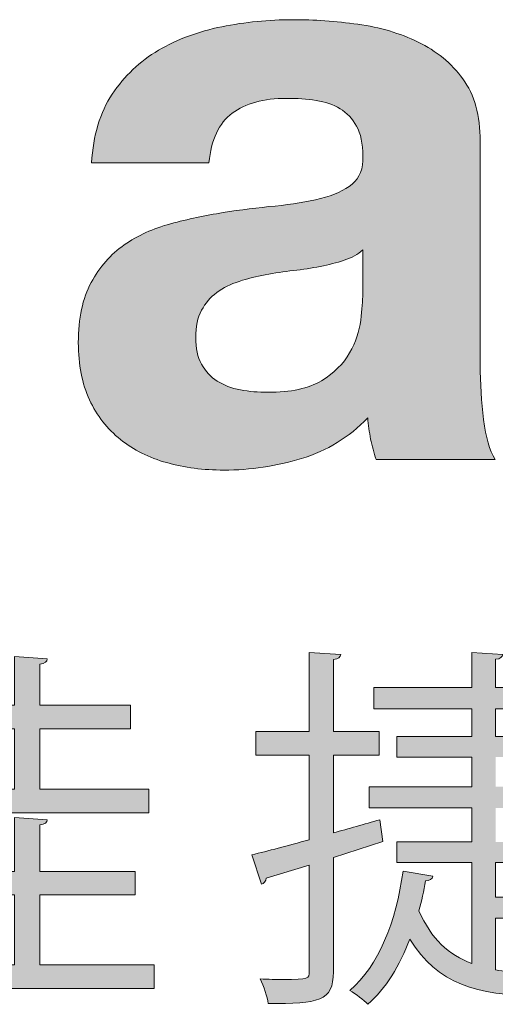
# Model space of a CAD drawing. Units: millimetres. Extents: x 81773 to 107073, y 265256 to 278817.
# Drawn here: x 99204 to 99345, y 265796 to 266086 of the extents above; entities that cross this region are included whole.
import ezdxf

# ---------------------------------------------------------------- set-up
doc = ezdxf.new("R2010")
doc.units = ezdxf.units.MM
doc.layers.add('圖層 1', color=7, linetype='Continuous', lineweight=0)

# ---------------------------------------------------------------- blocks, each defined once
blk = doc.blocks.new('Block_2')
at = {"layer": '圖層 1'}
h = blk.add_hatch(color=250, dxfattribs=at)
h.dxf.hatch_style = 2
edge = h.paths.add_edge_path()
edge.add_spline(control_points=[(7.4432, -13.8231), (7.4432, -13.8231), (7.4432, -13.9021), (7.4432, -13.9021), (7.4432, -13.9021), (7.5775, -13.9021), (7.5775, -13.9021), (7.5775, -13.9021), (7.5775, -13.8231), (7.5775, -13.8231), (7.5775, -13.8231), (7.4432, -13.8231), (7.4432, -13.8231)], knot_values=[0, 0, 0, 0, 1, 1, 1, 2, 2, 2, 3, 3, 3, 4, 4, 4, 4], degree=3, periodic=0)
edge = h.paths.add_edge_path()
edge.add_spline(control_points=[(7.4432, -13.7046), (7.4432, -13.7046), (7.4432, -13.7739), (7.4432, -13.7739), (7.4432, -13.7739), (7.5775, -13.7739), (7.5775, -13.7739), (7.5775, -13.7739), (7.5775, -13.7046), (7.5775, -13.7046), (7.5775, -13.7046), (7.4432, -13.7046), (7.4432, -13.7046)], knot_values=[0, 0, 0, 0, 1, 1, 1, 2, 2, 2, 3, 3, 3, 4, 4, 4, 4], degree=3, periodic=0)
edge = h.paths.add_edge_path()
edge.add_spline(control_points=[(7.4432, -14.0795), (7.4432, -14.0795), (7.4432, -14.1998), (7.4432, -14.1998), (7.4827, -14.2068), (7.5055, -14.2068), (7.7048, -14.2068), (7.6969, -14.2199), (7.6881, -14.2454), (7.6864, -14.2595), (7.6864, -14.2595), (7.5389, -14.2595), (7.5389, -14.2595), (7.4019, -14.2595), (7.3071, -14.2331), (7.2439, -14.1278), (7.2202, -14.1901), (7.1877, -14.2428), (7.1455, -14.2796), (7.1368, -14.27), (7.1174, -14.255), (7.1043, -14.2472), (7.171, -14.1901), (7.2114, -14.0882), (7.228, -13.9697), (7.228, -13.9697), (7.2974, -13.982), (7.2974, -13.982), (7.2957, -13.9882), (7.2895, -13.9917), (7.2799, -13.9925), (7.2764, -14.0163), (7.2711, -14.04), (7.2649, -14.0619), (7.293, -14.1278), (7.3343, -14.1646), (7.3879, -14.1848), (7.3879, -14.1848), (7.3879, -13.9495), (7.3879, -13.9495), (7.3879, -13.9495), (7.2131, -13.9495), (7.2131, -13.9495), (7.2131, -13.9495), (7.2131, -13.9021), (7.2131, -13.9021), (7.2131, -13.9021), (7.3879, -13.9021), (7.3879, -13.9021), (7.3879, -13.9021), (7.3879, -13.8231), (7.3879, -13.8231), (7.3879, -13.8231), (7.149, -13.8231), (7.149, -13.8231), (7.149, -13.8231), (7.149, -13.7739), (7.149, -13.7739), (7.149, -13.7739), (7.3879, -13.7739), (7.3879, -13.7739), (7.3879, -13.7739), (7.3879, -13.7046), (7.3879, -13.7046), (7.3879, -13.7046), (7.2131, -13.7046), (7.2131, -13.7046), (7.2131, -13.7046), (7.2131, -13.6572), (7.2131, -13.6572), (7.2131, -13.6572), (7.3879, -13.6572), (7.3879, -13.6572), (7.3879, -13.6572), (7.3879, -13.5922), (7.3879, -13.5922), (7.3879, -13.5922), (7.1596, -13.5922), (7.1596, -13.5922), (7.1596, -13.5922), (7.1596, -13.543), (7.1596, -13.543), (7.1596, -13.543), (7.3879, -13.543), (7.3879, -13.543), (7.3879, -13.543), (7.3879, -13.4614), (7.3879, -13.4614), (7.3879, -13.4614), (7.4598, -13.4658), (7.4598, -13.4658), (7.459, -13.4719), (7.4546, -13.4763), (7.4432, -13.4772), (7.4432, -13.4772), (7.4432, -13.543), (7.4432, -13.543), (7.4432, -13.543), (7.6881, -13.543), (7.6881, -13.543), (7.6881, -13.543), (7.6881, -13.5922), (7.6881, -13.5922), (7.6881, -13.5922), (7.4432, -13.5922), (7.4432, -13.5922), (7.4432, -13.5922), (7.4432, -13.6572), (7.4432, -13.6572), (7.4432, -13.6572), (7.6328, -13.6572), (7.6328, -13.6572), (7.6328, -13.6572), (7.6328, -13.7739), (7.6328, -13.7739), (7.6328, -13.7739), (7.6995, -13.7739), (7.6995, -13.7739), (7.6995, -13.7739), (7.6995, -13.8231), (7.6995, -13.8231), (7.6995, -13.8231), (7.6328, -13.8231), (7.6328, -13.8231), (7.6328, -13.8231), (7.6328, -13.9495), (7.6328, -13.9495), (7.6328, -13.9495), (7.4432, -13.9495), (7.4432, -13.9495), (7.4432, -13.9495), (7.4432, -14.0303), (7.4432, -14.0303), (7.4432, -14.0303), (7.6416, -14.0303), (7.6416, -14.0303), (7.6416, -14.0303), (7.6416, -14.0795), (7.6416, -14.0795), (7.6416, -14.0795), (7.4432, -14.0795), (7.4432, -14.0795)], knot_values=[0, 0, 0, 0, 1, 1, 1, 2, 2, 2, 3, 3, 3, 4, 4, 4, 5, 5, 5, 6, 6, 6, 7, 7, 7, 8, 8, 8, 9, 9, 9, 10, 10, 10, 11, 11, 11, 12, 12, 12, 13, 13, 13, 14, 14, 14, 15, 15, 15, 16, 16, 16, 17, 17, 17, 18, 18, 18, 19, 19, 19, 20, 20, 20, 21, 21, 21, 22, 22, 22, 23, 23, 23, 24, 24, 24, 25, 25, 25, 26, 26, 26, 27, 27, 27, 28, 28, 28, 29, 29, 29, 30, 30, 30, 31, 31, 31, 32, 32, 32, 33, 33, 33, 34, 34, 34, 35, 35, 35, 36, 36, 36, 37, 37, 37, 38, 38, 38, 39, 39, 39, 40, 40, 40, 41, 41, 41, 42, 42, 42, 43, 43, 43, 44, 44, 44, 45, 45, 45, 46, 46, 46, 47, 47, 47, 47], degree=3, periodic=0)
edge = h.paths.add_edge_path()
edge.add_spline(control_points=[(7.0656, -13.881), (7.1008, -13.8714), (7.1376, -13.8609), (7.1736, -13.8503), (7.1736, -13.8503), (7.1806, -13.9012), (7.1806, -13.9012), (7.1806, -13.9012), (7.0656, -13.9381), (7.0656, -13.9381), (7.0656, -13.9381), (7.0656, -14.2041), (7.0656, -14.2041), (7.0656, -14.2735), (7.0314, -14.2779), (6.9138, -14.2779), (6.912, -14.2621), (6.9041, -14.2375), (6.8953, -14.2208), (6.9146, -14.2217), (6.9322, -14.2217), (6.948, -14.2217), (7.0094, -14.2217), (7.0094, -14.2208), (7.0094, -14.2033), (7.0094, -14.2033), (7.0094, -13.9557), (7.0094, -13.9557), (7.0094, -13.9557), (6.9094, -13.9864), (6.9094, -13.9864), (6.9085, -13.9934), (6.9041, -13.9987), (6.8979, -14.0005), (6.8979, -14.0005), (6.876, -13.932), (6.876, -13.932), (6.9129, -13.9232), (6.9585, -13.9109), (7.0094, -13.8969), (7.0094, -13.8969), (7.0094, -13.7002), (7.0094, -13.7002), (7.0094, -13.7002), (6.8848, -13.7002), (6.8848, -13.7002), (6.8848, -13.7002), (6.8848, -13.6449), (6.8848, -13.6449), (6.8848, -13.6449), (7.0094, -13.6449), (7.0094, -13.6449), (7.0094, -13.6449), (7.0094, -13.4614), (7.0094, -13.4614), (7.0094, -13.4614), (7.0832, -13.4658), (7.0832, -13.4658), (7.0823, -13.4728), (7.0779, -13.4763), (7.0656, -13.4781), (7.0656, -13.4781), (7.0656, -13.6449), (7.0656, -13.6449), (7.0656, -13.6449), (7.1719, -13.6449), (7.1719, -13.6449), (7.1719, -13.6449), (7.1719, -13.7002), (7.1719, -13.7002), (7.1719, -13.7002), (7.0656, -13.7002), (7.0656, -13.7002), (7.0656, -13.7002), (7.0656, -13.881), (7.0656, -13.881)], knot_values=[0, 0, 0, 0, 1, 1, 1, 2, 2, 2, 3, 3, 3, 4, 4, 4, 5, 5, 5, 6, 6, 6, 7, 7, 7, 8, 8, 8, 9, 9, 9, 10, 10, 10, 11, 11, 11, 12, 12, 12, 13, 13, 13, 14, 14, 14, 15, 15, 15, 16, 16, 16, 17, 17, 17, 18, 18, 18, 19, 19, 19, 20, 20, 20, 21, 21, 21, 22, 22, 22, 23, 23, 23, 24, 24, 24, 25, 25, 25, 25], degree=3, periodic=0)
h = blk.add_hatch(color=250, dxfattribs=at)
h.dxf.hatch_style = 2
edge = h.paths.add_edge_path()
edge.add_spline(control_points=[(6.3232, -13.7792), (6.3232, -13.7792), (6.3232, -13.6387), (6.3232, -13.6387), (6.3232, -13.6387), (6.1177, -13.6387), (6.1177, -13.6387), (6.1177, -13.6387), (6.1177, -13.5843), (6.1177, -13.5843), (6.1177, -13.5843), (6.3232, -13.5843), (6.3232, -13.5843), (6.3232, -13.5843), (6.3232, -13.471), (6.3232, -13.471), (6.3232, -13.471), (6.3996, -13.4763), (6.3996, -13.4763), (6.3987, -13.4825), (6.3943, -13.4869), (6.382, -13.4886), (6.382, -13.4886), (6.382, -13.5843), (6.382, -13.5843), (6.382, -13.5843), (6.5936, -13.5843), (6.5936, -13.5843), (6.5936, -13.5843), (6.5936, -13.6387), (6.5936, -13.6387), (6.5936, -13.6387), (6.382, -13.6387), (6.382, -13.6387), (6.382, -13.6387), (6.382, -13.7792), (6.382, -13.7792), (6.382, -13.7792), (6.6357, -13.7792), (6.6357, -13.7792), (6.6357, -13.7792), (6.6357, -13.8345), (6.6357, -13.8345), (6.6357, -13.8345), (6.0703, -13.8345), (6.0703, -13.8345), (6.0703, -13.8345), (6.0703, -13.7792), (6.0703, -13.7792), (6.0703, -13.7792), (6.3232, -13.7792), (6.3232, -13.7792)], knot_values=[0, 0, 0, 0, 1, 1, 1, 2, 2, 2, 3, 3, 3, 4, 4, 4, 5, 5, 5, 6, 6, 6, 7, 7, 7, 8, 8, 8, 9, 9, 9, 10, 10, 10, 11, 11, 11, 12, 12, 12, 13, 13, 13, 14, 14, 14, 15, 15, 15, 16, 16, 16, 17, 17, 17, 17], degree=3, periodic=0)
edge = h.paths.add_edge_path()
edge.add_spline(control_points=[(6.382, -14.1875), (6.382, -14.1875), (6.648, -14.1875), (6.648, -14.1875), (6.648, -14.1875), (6.648, -14.2428), (6.648, -14.2428), (6.648, -14.2428), (6.0572, -14.2428), (6.0572, -14.2428), (6.0572, -14.2428), (6.0572, -14.1875), (6.0572, -14.1875), (6.0572, -14.1875), (6.3232, -14.1875), (6.3232, -14.1875), (6.3232, -14.1875), (6.3232, -14.0251), (6.3232, -14.0251), (6.3232, -14.0251), (6.109, -14.0251), (6.109, -14.0251), (6.109, -14.0251), (6.109, -13.9706), (6.109, -13.9706), (6.109, -13.9706), (6.3232, -13.9706), (6.3232, -13.9706), (6.3232, -13.9706), (6.3232, -13.8451), (6.3232, -13.8451), (6.3232, -13.8451), (6.3996, -13.8503), (6.3996, -13.8503), (6.3987, -13.8565), (6.3943, -13.8609), (6.382, -13.8626), (6.382, -13.8626), (6.382, -13.9706), (6.382, -13.9706), (6.382, -13.9706), (6.6041, -13.9706), (6.6041, -13.9706), (6.6041, -13.9706), (6.6041, -14.0251), (6.6041, -14.0251), (6.6041, -14.0251), (6.382, -14.0251), (6.382, -14.0251), (6.382, -14.0251), (6.382, -14.1875), (6.382, -14.1875)], knot_values=[0, 0, 0, 0, 1, 1, 1, 2, 2, 2, 3, 3, 3, 4, 4, 4, 5, 5, 5, 6, 6, 6, 7, 7, 7, 8, 8, 8, 9, 9, 9, 10, 10, 10, 11, 11, 11, 12, 12, 12, 13, 13, 13, 14, 14, 14, 15, 15, 15, 16, 16, 16, 17, 17, 17, 17], degree=3, periodic=0)
edge = h.paths.add_edge_path()
edge.add_spline(control_points=[(5.9457, -13.7713), (5.9123, -13.8266), (5.8754, -13.8758), (5.8385, -13.9179), (5.8324, -13.9039), (5.8175, -13.8767), (5.8078, -13.8626), (5.8921, -13.7713), (5.9764, -13.6194), (6.0273, -13.4675), (6.0273, -13.4675), (6.0975, -13.4912), (6.0975, -13.4912), (6.094, -13.4974), (6.0879, -13.5), (6.0774, -13.4991), (6.0545, -13.5606), (6.0273, -13.622), (5.9966, -13.6809), (5.9966, -13.6809), (6.0203, -13.687), (6.0203, -13.687), (6.0185, -13.6923), (6.0141, -13.6967), (6.0027, -13.6976), (6.0027, -13.6976), (6.0027, -14.2796), (6.0027, -14.2796), (6.0027, -14.2796), (5.9457, -14.2796), (5.9457, -14.2796), (5.9457, -14.2796), (5.9457, -13.7713), (5.9457, -13.7713)], knot_values=[0, 0, 0, 0, 1, 1, 1, 2, 2, 2, 3, 3, 3, 4, 4, 4, 5, 5, 5, 6, 6, 6, 7, 7, 7, 8, 8, 8, 9, 9, 9, 10, 10, 10, 11, 11, 11, 11], degree=3, periodic=0)
for points, knots in [([(7.0656, -13.881), (7.1008, -13.8714), (7.1376, -13.8609), (7.1736, -13.8503), (7.1736, -13.8503), (7.1806, -13.9012), (7.1806, -13.9012), (7.1806, -13.9012), (7.0656, -13.9381), (7.0656, -13.9381), (7.0656, -13.9381), (7.0656, -14.2041), (7.0656, -14.2041), (7.0656, -14.2735), (7.0314, -14.2779), (6.9138, -14.2779), (6.912, -14.2621), (6.9041, -14.2375), (6.8953, -14.2208), (6.9146, -14.2217), (6.9322, -14.2217), (6.948, -14.2217), (7.0094, -14.2217), (7.0094, -14.2208), (7.0094, -14.2033), (7.0094, -14.2033), (7.0094, -13.9557), (7.0094, -13.9557), (7.0094, -13.9557), (6.9094, -13.9864), (6.9094, -13.9864), (6.9085, -13.9934), (6.9041, -13.9987), (6.8979, -14.0005), (6.8979, -14.0005), (6.876, -13.932), (6.876, -13.932), (6.9129, -13.9232), (6.9585, -13.9109), (7.0094, -13.8969), (7.0094, -13.8969), (7.0094, -13.7002), (7.0094, -13.7002), (7.0094, -13.7002), (6.8848, -13.7002), (6.8848, -13.7002), (6.8848, -13.7002), (6.8848, -13.6449), (6.8848, -13.6449), (6.8848, -13.6449), (7.0094, -13.6449), (7.0094, -13.6449), (7.0094, -13.6449), (7.0094, -13.4614), (7.0094, -13.4614), (7.0094, -13.4614), (7.0832, -13.4658), (7.0832, -13.4658), (7.0823, -13.4728), (7.0779, -13.4763), (7.0656, -13.4781), (7.0656, -13.4781), (7.0656, -13.6449), (7.0656, -13.6449), (7.0656, -13.6449), (7.1719, -13.6449), (7.1719, -13.6449), (7.1719, -13.6449), (7.1719, -13.7002), (7.1719, -13.7002), (7.1719, -13.7002), (7.0656, -13.7002), (7.0656, -13.7002), (7.0656, -13.7002), (7.0656, -13.881), (7.0656, -13.881)], [0, 0, 0, 0, 1, 1, 1, 2, 2, 2, 3, 3, 3, 4, 4, 4, 5, 5, 5, 6, 6, 6, 7, 7, 7, 8, 8, 8, 9, 9, 9, 10, 10, 10, 11, 11, 11, 12, 12, 12, 13, 13, 13, 14, 14, 14, 15, 15, 15, 16, 16, 16, 17, 17, 17, 18, 18, 18, 19, 19, 19, 20, 20, 20, 21, 21, 21, 22, 22, 22, 23, 23, 23, 24, 24, 24, 25, 25, 25, 25]), ([(7.4432, -14.0795), (7.4432, -14.0795), (7.4432, -14.1998), (7.4432, -14.1998), (7.4827, -14.2068), (7.5055, -14.2068), (7.7048, -14.2068), (7.6969, -14.2199), (7.6881, -14.2454), (7.6864, -14.2595), (7.6864, -14.2595), (7.5389, -14.2595), (7.5389, -14.2595), (7.4019, -14.2595), (7.3071, -14.2331), (7.2439, -14.1278), (7.2202, -14.1901), (7.1877, -14.2428), (7.1455, -14.2796), (7.1368, -14.27), (7.1174, -14.255), (7.1043, -14.2472), (7.171, -14.1901), (7.2114, -14.0882), (7.228, -13.9697), (7.228, -13.9697), (7.2974, -13.982), (7.2974, -13.982), (7.2957, -13.9882), (7.2895, -13.9917), (7.2799, -13.9925), (7.2764, -14.0163), (7.2711, -14.04), (7.2649, -14.0619), (7.293, -14.1278), (7.3343, -14.1646), (7.3879, -14.1848), (7.3879, -14.1848), (7.3879, -13.9495), (7.3879, -13.9495), (7.3879, -13.9495), (7.2131, -13.9495), (7.2131, -13.9495), (7.2131, -13.9495), (7.2131, -13.9021), (7.2131, -13.9021), (7.2131, -13.9021), (7.3879, -13.9021), (7.3879, -13.9021), (7.3879, -13.9021), (7.3879, -13.8231), (7.3879, -13.8231), (7.3879, -13.8231), (7.149, -13.8231), (7.149, -13.8231), (7.149, -13.8231), (7.149, -13.7739), (7.149, -13.7739), (7.149, -13.7739), (7.3879, -13.7739), (7.3879, -13.7739), (7.3879, -13.7739), (7.3879, -13.7046), (7.3879, -13.7046), (7.3879, -13.7046), (7.2131, -13.7046), (7.2131, -13.7046), (7.2131, -13.7046), (7.2131, -13.6572), (7.2131, -13.6572), (7.2131, -13.6572), (7.3879, -13.6572), (7.3879, -13.6572), (7.3879, -13.6572), (7.3879, -13.5922), (7.3879, -13.5922), (7.3879, -13.5922), (7.1596, -13.5922), (7.1596, -13.5922), (7.1596, -13.5922), (7.1596, -13.543), (7.1596, -13.543), (7.1596, -13.543), (7.3879, -13.543), (7.3879, -13.543), (7.3879, -13.543), (7.3879, -13.4614), (7.3879, -13.4614), (7.3879, -13.4614), (7.4598, -13.4658), (7.4598, -13.4658), (7.459, -13.4719), (7.4546, -13.4763), (7.4432, -13.4772), (7.4432, -13.4772), (7.4432, -13.543), (7.4432, -13.543), (7.4432, -13.543), (7.6881, -13.543), (7.6881, -13.543), (7.6881, -13.543), (7.6881, -13.5922), (7.6881, -13.5922), (7.6881, -13.5922), (7.4432, -13.5922), (7.4432, -13.5922), (7.4432, -13.5922), (7.4432, -13.6572), (7.4432, -13.6572), (7.4432, -13.6572), (7.6328, -13.6572), (7.6328, -13.6572), (7.6328, -13.6572), (7.6328, -13.7739), (7.6328, -13.7739), (7.6328, -13.7739), (7.6995, -13.7739), (7.6995, -13.7739), (7.6995, -13.7739), (7.6995, -13.8231), (7.6995, -13.8231), (7.6995, -13.8231), (7.6328, -13.8231), (7.6328, -13.8231), (7.6328, -13.8231), (7.6328, -13.9495), (7.6328, -13.9495), (7.6328, -13.9495), (7.4432, -13.9495), (7.4432, -13.9495), (7.4432, -13.9495), (7.4432, -14.0303), (7.4432, -14.0303), (7.4432, -14.0303), (7.6416, -14.0303), (7.6416, -14.0303), (7.6416, -14.0303), (7.6416, -14.0795), (7.6416, -14.0795), (7.6416, -14.0795), (7.4432, -14.0795), (7.4432, -14.0795)], [0, 0, 0, 0, 1, 1, 1, 2, 2, 2, 3, 3, 3, 4, 4, 4, 5, 5, 5, 6, 6, 6, 7, 7, 7, 8, 8, 8, 9, 9, 9, 10, 10, 10, 11, 11, 11, 12, 12, 12, 13, 13, 13, 14, 14, 14, 15, 15, 15, 16, 16, 16, 17, 17, 17, 18, 18, 18, 19, 19, 19, 20, 20, 20, 21, 21, 21, 22, 22, 22, 23, 23, 23, 24, 24, 24, 25, 25, 25, 26, 26, 26, 27, 27, 27, 28, 28, 28, 29, 29, 29, 30, 30, 30, 31, 31, 31, 32, 32, 32, 33, 33, 33, 34, 34, 34, 35, 35, 35, 36, 36, 36, 37, 37, 37, 38, 38, 38, 39, 39, 39, 40, 40, 40, 41, 41, 41, 42, 42, 42, 43, 43, 43, 44, 44, 44, 45, 45, 45, 46, 46, 46, 47, 47, 47, 47]), ([(6.3232, -13.7792), (6.3232, -13.7792), (6.3232, -13.6387), (6.3232, -13.6387), (6.3232, -13.6387), (6.1177, -13.6387), (6.1177, -13.6387), (6.1177, -13.6387), (6.1177, -13.5843), (6.1177, -13.5843), (6.1177, -13.5843), (6.3232, -13.5843), (6.3232, -13.5843), (6.3232, -13.5843), (6.3232, -13.471), (6.3232, -13.471), (6.3232, -13.471), (6.3996, -13.4763), (6.3996, -13.4763), (6.3987, -13.4825), (6.3943, -13.4869), (6.382, -13.4886), (6.382, -13.4886), (6.382, -13.5843), (6.382, -13.5843), (6.382, -13.5843), (6.5936, -13.5843), (6.5936, -13.5843), (6.5936, -13.5843), (6.5936, -13.6387), (6.5936, -13.6387), (6.5936, -13.6387), (6.382, -13.6387), (6.382, -13.6387), (6.382, -13.6387), (6.382, -13.7792), (6.382, -13.7792), (6.382, -13.7792), (6.6357, -13.7792), (6.6357, -13.7792), (6.6357, -13.7792), (6.6357, -13.8345), (6.6357, -13.8345), (6.6357, -13.8345), (6.0703, -13.8345), (6.0703, -13.8345), (6.0703, -13.8345), (6.0703, -13.7792), (6.0703, -13.7792), (6.0703, -13.7792), (6.3232, -13.7792), (6.3232, -13.7792)], [0, 0, 0, 0, 1, 1, 1, 2, 2, 2, 3, 3, 3, 4, 4, 4, 5, 5, 5, 6, 6, 6, 7, 7, 7, 8, 8, 8, 9, 9, 9, 10, 10, 10, 11, 11, 11, 12, 12, 12, 13, 13, 13, 14, 14, 14, 15, 15, 15, 16, 16, 16, 17, 17, 17, 17]), ([(6.382, -14.1875), (6.382, -14.1875), (6.648, -14.1875), (6.648, -14.1875), (6.648, -14.1875), (6.648, -14.2428), (6.648, -14.2428), (6.648, -14.2428), (6.0572, -14.2428), (6.0572, -14.2428), (6.0572, -14.2428), (6.0572, -14.1875), (6.0572, -14.1875), (6.0572, -14.1875), (6.3232, -14.1875), (6.3232, -14.1875), (6.3232, -14.1875), (6.3232, -14.0251), (6.3232, -14.0251), (6.3232, -14.0251), (6.109, -14.0251), (6.109, -14.0251), (6.109, -14.0251), (6.109, -13.9706), (6.109, -13.9706), (6.109, -13.9706), (6.3232, -13.9706), (6.3232, -13.9706), (6.3232, -13.9706), (6.3232, -13.8451), (6.3232, -13.8451), (6.3232, -13.8451), (6.3996, -13.8503), (6.3996, -13.8503), (6.3987, -13.8565), (6.3943, -13.8609), (6.382, -13.8626), (6.382, -13.8626), (6.382, -13.9706), (6.382, -13.9706), (6.382, -13.9706), (6.6041, -13.9706), (6.6041, -13.9706), (6.6041, -13.9706), (6.6041, -14.0251), (6.6041, -14.0251), (6.6041, -14.0251), (6.382, -14.0251), (6.382, -14.0251), (6.382, -14.0251), (6.382, -14.1875), (6.382, -14.1875)], [0, 0, 0, 0, 1, 1, 1, 2, 2, 2, 3, 3, 3, 4, 4, 4, 5, 5, 5, 6, 6, 6, 7, 7, 7, 8, 8, 8, 9, 9, 9, 10, 10, 10, 11, 11, 11, 12, 12, 12, 13, 13, 13, 14, 14, 14, 15, 15, 15, 16, 16, 16, 17, 17, 17, 17])]:
    blk.add_open_spline(points, degree=3, knots=knots, dxfattribs=at)

msp = doc.modelspace()

# ---------------------------------------------------------------- hatches: boundary and pattern name
at = {"layer": '圖層 1', "lineweight": 13}
h = msp.add_hatch(color=250, dxfattribs=at)
h.dxf.hatch_style = 2
edge = h.paths.add_edge_path()
edge.add_spline(control_points=[(99305.51, 266017.93), (99304.05, 266016.62), (99302.22, 266015.61), (99300.03, 266014.88), (99297.84, 266014.15), (99295.48, 266013.54), (99292.96, 266013.05), (99290.44, 266012.57), (99287.8, 266012.16), (99285.04, 266011.84), (99282.28, 266011.51), (99279.52, 266011.11), (99276.75, 266010.62), (99274.15, 266010.13), (99271.6, 266009.48), (99269.08, 266008.67), (99266.56, 266007.85), (99264.37, 266006.76), (99262.5, 266005.38), (99260.63, 266003.99), (99259.12, 266002.25), (99257.99, 266000.14), (99256.85, 265998.02), (99256.28, 265995.34), (99256.28, 265992.09), (99256.28, 265989.01), (99256.85, 265986.41), (99257.99, 265984.3), (99259.12, 265982.18), (99260.67, 265980.52), (99262.62, 265979.3), (99264.57, 265978.08), (99266.84, 265977.23), (99269.45, 265976.74), (99272.04, 265976.25), (99274.72, 265976.01), (99277.49, 265976.01), (99284.31, 265976.01), (99289.59, 265977.15), (99293.33, 265979.42), (99297.06, 265981.7), (99299.82, 265984.42), (99301.61, 265987.59), (99303.4, 265990.76), (99304.49, 265993.96), (99304.9, 265997.21), (99305.31, 266000.46), (99305.51, 266003.06), (99305.51, 266005.01), (99305.51, 266005.01), (99305.51, 266017.93), (99305.51, 266017.93)], knot_values=[0, 0, 0, 0, 1, 1, 1, 2, 2, 2, 3, 3, 3, 4, 4, 4, 5, 5, 5, 6, 6, 6, 7, 7, 7, 8, 8, 8, 9, 9, 9, 10, 10, 10, 11, 11, 11, 12, 12, 12, 13, 13, 13, 14, 14, 14, 15, 15, 15, 16, 16, 16, 17, 17, 17, 17], degree=3, periodic=0)
edge = h.paths.add_edge_path()
edge.add_spline(control_points=[(99225.58, 266043.52), (99226.07, 266051.64), (99228.1, 266058.38), (99231.67, 266063.75), (99235.24, 266069.1), (99239.79, 266073.41), (99245.32, 266076.66), (99250.84, 266079.91), (99257.05, 266082.22), (99263.96, 266083.61), (99270.86, 266084.98), (99277.81, 266085.68), (99284.8, 266085.68), (99291.13, 266085.68), (99297.55, 266085.23), (99304.05, 266084.33), (99310.55, 266083.44), (99316.48, 266081.69), (99321.84, 266079.1), (99327.2, 266076.49), (99331.59, 266072.88), (99335, 266068.25), (99338.41, 266063.62), (99340.12, 266057.49), (99340.12, 266049.85), (99340.12, 266049.85), (99340.12, 265984.3), (99340.12, 265984.3), (99340.12, 265978.61), (99340.44, 265973.17), (99341.09, 265967.97), (99341.74, 265962.77), (99342.88, 265958.87), (99344.5, 265956.27), (99344.5, 265956.27), (99309.41, 265956.27), (99309.41, 265956.27), (99308.76, 265958.22), (99308.23, 265960.21), (99307.83, 265962.24), (99307.42, 265964.27), (99307.13, 265966.34), (99306.97, 265968.46), (99301.45, 265962.77), (99294.95, 265958.79), (99287.48, 265956.52), (99280, 265954.24), (99272.37, 265953.11), (99264.57, 265953.11), (99258.56, 265953.11), (99252.95, 265953.83), (99247.76, 265955.3), (99242.55, 265956.76), (99238.01, 265959.03), (99234.11, 265962.12), (99230.21, 265965.21), (99227.16, 265969.1), (99224.97, 265973.82), (99222.78, 265978.53), (99221.68, 265984.13), (99221.68, 265990.63), (99221.68, 265997.78), (99222.93, 266003.67), (99225.46, 266008.3), (99227.97, 266012.93), (99231.22, 266016.62), (99235.2, 266019.39), (99239.18, 266022.15), (99243.74, 266024.22), (99248.85, 266025.61), (99253.97, 266026.98), (99259.12, 266028.08), (99264.33, 266028.89), (99269.52, 266029.71), (99274.64, 266030.36), (99279.68, 266030.84), (99284.71, 266031.33), (99289.18, 266032.06), (99293.08, 266033.04), (99296.98, 266034.01), (99300.07, 266035.43), (99302.35, 266037.3), (99304.62, 266039.17), (99305.67, 266041.89), (99305.51, 266045.47), (99305.51, 266049.2), (99304.9, 266052.17), (99303.68, 266054.36), (99302.46, 266056.56), (99300.84, 266058.26), (99298.81, 266059.48), (99296.78, 266060.7), (99294.42, 266061.51), (99291.74, 266061.91), (99289.06, 266062.32), (99286.18, 266062.52), (99283.09, 266062.52), (99276.27, 266062.52), (99270.91, 266061.06), (99267.01, 266058.14), (99263.11, 266055.21), (99260.83, 266050.34), (99260.18, 266043.52), (99260.18, 266043.52), (99225.58, 266043.52), (99225.58, 266043.52)], knot_values=[0, 0, 0, 0, 1, 1, 1, 2, 2, 2, 3, 3, 3, 4, 4, 4, 5, 5, 5, 6, 6, 6, 7, 7, 7, 8, 8, 8, 9, 9, 9, 10, 10, 10, 11, 11, 11, 12, 12, 12, 13, 13, 13, 14, 14, 14, 15, 15, 15, 16, 16, 16, 17, 17, 17, 18, 18, 18, 19, 19, 19, 20, 20, 20, 21, 21, 21, 22, 22, 22, 23, 23, 23, 24, 24, 24, 25, 25, 25, 26, 26, 26, 27, 27, 27, 28, 28, 28, 29, 29, 29, 30, 30, 30, 31, 31, 31, 32, 32, 32, 33, 33, 33, 34, 34, 34, 35, 35, 35, 35], degree=3, periodic=0)

# ---------------------------------------------------------------- linework, layer by layer
for points, knots in [([(99225.58, 266043.52), (99226.07, 266051.64), (99228.1, 266058.38), (99231.67, 266063.75), (99235.24, 266069.1), (99239.79, 266073.41), (99245.32, 266076.66), (99250.84, 266079.91), (99257.05, 266082.22), (99263.96, 266083.61), (99270.86, 266084.98), (99277.81, 266085.68), (99284.8, 266085.68), (99291.13, 266085.68), (99297.55, 266085.23), (99304.05, 266084.33), (99310.55, 266083.44), (99316.48, 266081.69), (99321.84, 266079.1), (99327.2, 266076.49), (99331.59, 266072.88), (99335, 266068.25), (99338.41, 266063.62), (99340.12, 266057.49), (99340.12, 266049.85), (99340.12, 266049.85), (99340.12, 265984.3), (99340.12, 265984.3), (99340.12, 265978.61), (99340.44, 265973.17), (99341.09, 265967.97), (99341.74, 265962.77), (99342.88, 265958.87), (99344.5, 265956.27), (99344.5, 265956.27), (99309.41, 265956.27), (99309.41, 265956.27), (99308.76, 265958.22), (99308.23, 265960.21), (99307.83, 265962.24), (99307.42, 265964.27), (99307.13, 265966.34), (99306.97, 265968.46), (99301.45, 265962.77), (99294.95, 265958.79), (99287.48, 265956.52), (99280, 265954.24), (99272.37, 265953.11), (99264.57, 265953.11), (99258.56, 265953.11), (99252.95, 265953.83), (99247.76, 265955.3), (99242.55, 265956.76), (99238.01, 265959.03), (99234.11, 265962.12), (99230.21, 265965.21), (99227.16, 265969.1), (99224.97, 265973.82), (99222.78, 265978.53), (99221.68, 265984.13), (99221.68, 265990.63), (99221.68, 265997.78), (99222.93, 266003.67), (99225.46, 266008.3), (99227.97, 266012.93), (99231.22, 266016.62), (99235.2, 266019.39), (99239.18, 266022.15), (99243.74, 266024.22), (99248.85, 266025.61), (99253.97, 266026.98), (99259.12, 266028.08), (99264.33, 266028.89), (99269.52, 266029.71), (99274.64, 266030.36), (99279.68, 266030.84), (99284.71, 266031.33), (99289.18, 266032.06), (99293.08, 266033.04), (99296.98, 266034.01), (99300.07, 266035.43), (99302.35, 266037.3), (99304.62, 266039.17), (99305.67, 266041.89), (99305.51, 266045.47), (99305.51, 266049.2), (99304.9, 266052.17), (99303.68, 266054.36), (99302.46, 266056.56), (99300.84, 266058.26), (99298.81, 266059.48), (99296.78, 266060.7), (99294.42, 266061.51), (99291.74, 266061.91), (99289.06, 266062.32), (99286.18, 266062.52), (99283.09, 266062.52), (99276.27, 266062.52), (99270.91, 266061.06), (99267.01, 266058.14), (99263.11, 266055.21), (99260.83, 266050.34), (99260.18, 266043.52), (99260.18, 266043.52), (99225.58, 266043.52), (99225.58, 266043.52)], [0, 0, 0, 0, 1, 1, 1, 2, 2, 2, 3, 3, 3, 4, 4, 4, 5, 5, 5, 6, 6, 6, 7, 7, 7, 8, 8, 8, 9, 9, 9, 10, 10, 10, 11, 11, 11, 12, 12, 12, 13, 13, 13, 14, 14, 14, 15, 15, 15, 16, 16, 16, 17, 17, 17, 18, 18, 18, 19, 19, 19, 20, 20, 20, 21, 21, 21, 22, 22, 22, 23, 23, 23, 24, 24, 24, 25, 25, 25, 26, 26, 26, 27, 27, 27, 28, 28, 28, 29, 29, 29, 30, 30, 30, 31, 31, 31, 32, 32, 32, 33, 33, 33, 34, 34, 34, 35, 35, 35, 35]), ([(99305.51, 266017.93), (99304.05, 266016.62), (99302.22, 266015.61), (99300.03, 266014.88), (99297.84, 266014.15), (99295.48, 266013.54), (99292.96, 266013.05), (99290.44, 266012.57), (99287.8, 266012.16), (99285.04, 266011.84), (99282.28, 266011.51), (99279.52, 266011.11), (99276.75, 266010.62), (99274.15, 266010.13), (99271.6, 266009.48), (99269.08, 266008.67), (99266.56, 266007.85), (99264.37, 266006.76), (99262.5, 266005.38), (99260.63, 266003.99), (99259.12, 266002.25), (99257.99, 266000.14), (99256.85, 265998.02), (99256.28, 265995.34), (99256.28, 265992.09), (99256.28, 265989.01), (99256.85, 265986.41), (99257.99, 265984.3), (99259.12, 265982.18), (99260.67, 265980.52), (99262.62, 265979.3), (99264.57, 265978.08), (99266.84, 265977.23), (99269.45, 265976.74), (99272.04, 265976.25), (99274.72, 265976.01), (99277.49, 265976.01), (99284.31, 265976.01), (99289.59, 265977.15), (99293.33, 265979.42), (99297.06, 265981.7), (99299.82, 265984.42), (99301.61, 265987.59), (99303.4, 265990.76), (99304.49, 265993.96), (99304.9, 265997.21), (99305.31, 266000.46), (99305.51, 266003.06), (99305.51, 266005.01), (99305.51, 266005.01), (99305.51, 266017.93), (99305.51, 266017.93)], [0, 0, 0, 0, 1, 1, 1, 2, 2, 2, 3, 3, 3, 4, 4, 4, 5, 5, 5, 6, 6, 6, 7, 7, 7, 8, 8, 8, 9, 9, 9, 10, 10, 10, 11, 11, 11, 12, 12, 12, 13, 13, 13, 14, 14, 14, 15, 15, 15, 16, 16, 16, 17, 17, 17, 17])]:
    msp.add_open_spline(points, degree=3, knots=knots, dxfattribs=at)

# ---------------------------------------------------------------- block references
at = {"layer": '圖層 1', "lineweight": 13, "xscale": 126.5625, "yscale": 126.5625, "zscale": 126.5625}
msp.add_blockref('Block_2', (98402.6, 267603.15), dxfattribs=at)

doc.saveas('drawing.dxf')
